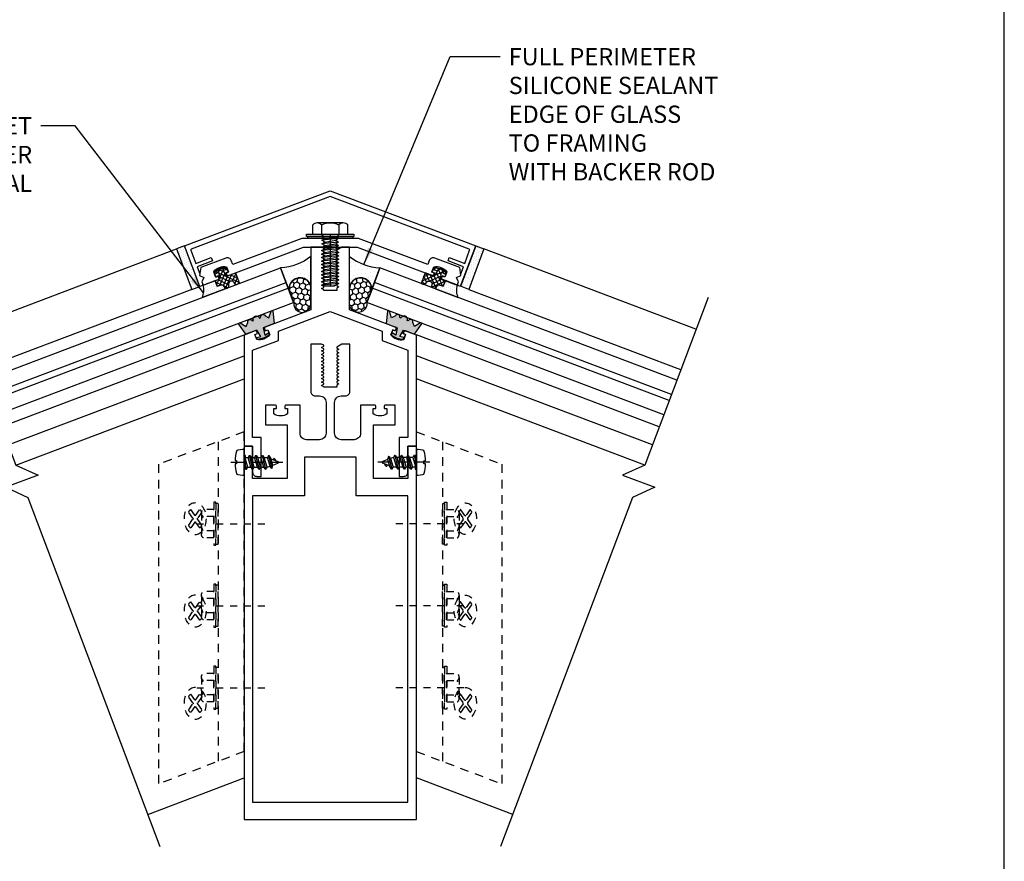
# Model space of a CAD drawing. Units: inches. Extents: x 0.2 to 65.3, y 0.2 to 41.2.
# Drawn here: x 51 to 65.3, y 9.3 to 21.5 of the extents above; entities that cross this region are included whole.
import ezdxf
from ezdxf.enums import TextEntityAlignment as Align

# ---------------------------------------------------------------- set-up
doc = ezdxf.new("R2010")
doc.units = ezdxf.units.IN
doc.header["$MEASUREMENT"] = 0
for name, pattern in [('CENTER2', [1.125, 0.75, -0.125, 0.125, -0.125]), ('HIDDEN', [0.375, 0.25, -0.125]), ('HIDDEN2', [0.1875, 0.125, -0.0625])]:
    doc.linetypes.add(name, pattern=pattern)
for name, color, linetype in [('HATCH', 4, 'Continuous'), ('profile', 7, 'Continuous'), ('TEXT', 3, 'Continuous')]:
    doc.layers.add(name, color=color, linetype=linetype)
doc.styles.get("Standard").update_dxf_attribs({"font": 'simplex.shx'})
doc.dimstyles.new('DOUBLE$7', dxfattribs={"dimscale": 2, "dimtxt": 0.125, "dimasz": 0.125, "dimexe": 0.125, "dimexo": 0.125, "dimgap": 0.0625, "dimtad": 0, "dimdec": 5, "dimzin": 3, "dimdsep": 46, "dimlunit": 4, "dimtxsty": 'Standard', "dimcen": 0.125, "dimclrd": 256, "dimclre": 256, "dimclrt": 256, "dimadec": 0, "dimazin": 0, "dimtfac": 1, "dimtdec": 5, "dimtofl": 0, "dimtmove": 2, "dimatfit": 3, "dimfxl": 1, "dimtolj": 1, "dimtzin": 3, "dimarcsym": 0})

# ---------------------------------------------------------------- blocks, each defined once
blk = doc.blocks.new('CAT-BDR-34x22')
at = {"layer": 'profile'}
blk.add_lwpolyline([(0.125, 0.125), (32.625, 0.125), (32.625, 20.625), (0.125, 20.625)], close=True, dxfattribs=at)
at = {"layer": 'TEXT'}
for tag, width, p, p2 in [('TITLE', 40.5, (25.75, 1.75), (32.5, 1.75)), ('PAGE', 13.927183, (30.2413, 1.249), (32.5625, 1.249)), ('TYPE', 13.38131, (30.2698, 0.828), (32.5, 0.828)), ('REV-DATE', 6, (30.25, 0.25), (31.25, 0.25)), ('REV', 6, (31.5, 0.25), (32.5, 0.25))]:
    blk.add_attdef(tag, text='', height=0.25, dxfattribs=dict(at, width=width)).set_placement(p, p2, align=Align.FIT)
blk = doc.blocks.new('BMS4057')
at = {"color": 1}
blk.add_lwpolyline([(0.126, 0.76), (0.094, 0.742), (0.094, 0.728), (0.126, 0.71), (0.094, 0.692), (0.094, 0.678), (0.126, 0.66), (0.094, 0.642), (0.094, 0.628), (0.126, 0.61), (0.094, 0.592), (0.094, 0.578), (0.126, 0.56), (0.094, 0.542), (0.094, 0.528), (0.126, 0.51), (0.094, 0.492), (0.094, 0.478), (0.126, 0.46), (0.094, 0.442), (0.094, 0.428), (0.126, 0.41), (0.094, 0.392), (0.094, 0.378), (0.126, 0.36), (0.094, 0.342), (0.094, 0.328), (0.126, 0.31), (0.094, 0.292), (0.094, 0.26), (-0.094, 0.26), (-0.094, 0.267), (-0.125, 0.285), (-0.094, 0.303), (-0.094, 0.317), (-0.125, 0.335), (-0.094, 0.353), (-0.094, 0.367), (-0.125, 0.385), (-0.094, 0.403), (-0.094, 0.417), (-0.125, 0.435), (-0.094, 0.453), (-0.094, 0.467), (-0.125, 0.485), (-0.094, 0.503), (-0.094, 0.517), (-0.125, 0.535), (-0.094, 0.553), (-0.094, 0.567), (-0.125, 0.585), (-0.094, 0.603), (-0.094, 0.617), (-0.125, 0.635), (-0.094, 0.653), (-0.094, 0.667), (-0.125, 0.685), (-0.094, 0.703), (-0.094, 0.717), (-0.125, 0.735), (-0.094, 0.753), (-0.094, 0.767), (-0.125, 0.785), (-0.094, 0.803), (-0.094, 0.817), (-0.125, 0.835), (-0.094, 0.853), (-0.094, 0.867), (-0.125, 0.885), (-0.281, 0.885), (-0.281, 0.197, 0.414214), (-0.219, 0.135), (-0.156, 0.135, -0.414214), (-0.062, 0.041), (-0.062, -0.406, -0.414214), (-0.156, -0.5), (-0.344, -0.5, -0.414214), (-0.438, -0.406), (-0.438, 0), (-0.641, 0, 0.414214), (-0.66, -0.019), (-0.66, -0.05), (-0.62, -0.05), (-0.62, -0.127, -0.28802), (-0.82, -0.127), (-0.82, -0.05), (-0.78, -0.05), (-0.78, -0.019, 0.414214), (-0.799, 0), (-0.938, 0), (-0.938, -0.282), (-0.625, -0.282), (-0.625, -1.062), (-1.125, -1.062), (-1.125, -0.593), (-1.25, -0.593), (-1.25, -6), (1.25, -6), (1.25, -0.593), (1.125, -0.593), (1.125, -1.062), (0.625, -1.062), (0.625, -0.282), (0.938, -0.282), (0.938, 0), (0.799, 0, 0.414214), (0.78, -0.019), (0.78, -0.05), (0.82, -0.05), (0.82, -0.127, -0.28802), (0.62, -0.127), (0.62, -0.05), (0.66, -0.05), (0.66, -0.019, 0.414214), (0.641, 0), (0.438, 0), (0.438, -0.406, -0.414214), (0.344, -0.5), (0.157, -0.5, -0.414214), (0.063, -0.406), (0.063, 0.041, -0.414214), (0.157, 0.135), (0.22, 0.135, 0.414214), (0.282, 0.197), (0.282, 0.885), (0.169, 0.885), (0.094, 0.842), (0.094, 0.828), (0.126, 0.81), (0.094, 0.792), (0.094, 0.778)], format="xyb", close=True, dxfattribs=at)
blk.add_lwpolyline([(-0.375, -1.312), (-1.125, -1.312), (-1.125, -5.75), (1.125, -5.75), (1.125, -1.312), (0.375, -1.312), (0.375, -0.75), (-0.375, -0.75)], close=True, dxfattribs=at)
at = {"layer": 'TEXT', "color": 3, "flags": 8}
blk.add_attdef('4057', (-1, -5.625), '', height=0.125, dxfattribs=at)
blk = doc.blocks.new('No10X0_5PAS-s')
at = {"color": 81, "linetype": 'ByBlock', "lineweight": -2}
for p, q in [((-0.098, 0), (0.098, 0)), ((0.098, -0.02), (0.098, 0)), ((-0.098, -0.002), (-0.098, -0.02)), ((-0.052, -0.02), (-0.098, -0.031)), ((-0.098, -0.031), (-0.084, -0.02)), ((-0.098, -0.02), (0.098, -0.02)), ((-0.098, -0.031), (-0.098, -0.038)), ((-0.098, -0.038), (-0.07, -0.055)), ((0.098, -0.075), (-0.098, -0.125)), ((-0.098, -0.125), (-0.07, -0.101)), ((-0.098, -0.125), (-0.098, -0.132)), ((-0.098, -0.132), (-0.07, -0.148)), ((-0.07, -0.055), (0.045, -0.02)), ((-0.07, -0.055), (-0.07, -0.101)), ((-0.07, -0.101), (0.07, -0.058)), ((-0.07, -0.148), (0.07, -0.105)), ((0.07, -0.02), (0.07, -0.058)), ((0.098, -0.075), (0.07, -0.058)), ((0.098, -0.082), (0.07, -0.105)), ((0.07, -0.105), (0.07, -0.152)), ((0.098, -0.075), (0.098, -0.082)), ((0.098, -0.168), (-0.098, -0.218)), ((-0.098, -0.218), (-0.07, -0.195)), ((-0.098, -0.218), (-0.098, -0.225)), ((-0.098, -0.225), (-0.07, -0.241)), ((0.098, -0.261), (-0.098, -0.311)), ((-0.07, -0.148), (-0.07, -0.195)), ((-0.07, -0.195), (0.07, -0.152)), ((-0.07, -0.241), (0.07, -0.198)), ((-0.07, -0.241), (-0.07, -0.288)), ((-0.07, -0.288), (0.07, -0.245)), ((0.098, -0.168), (0.07, -0.152)), ((0.098, -0.175), (0.07, -0.198)), ((0.07, -0.198), (0.07, -0.245)), ((0.098, -0.261), (0.07, -0.245)), ((0.098, -0.268), (0.07, -0.292)), ((0.098, -0.168), (0.098, -0.175)), ((0.098, -0.261), (0.098, -0.268)), ((-0.098, -0.311), (-0.07, -0.288)), ((-0.098, -0.311), (-0.098, -0.318)), ((-0.098, -0.318), (-0.07, -0.335)), ((0.098, -0.355), (-0.083, -0.401)), ((-0.083, -0.4), (-0.055, -0.377)), ((-0.083, -0.4), (-0.083, -0.408)), ((-0.083, -0.408), (-0.039, -0.419)), ((-0.07, -0.335), (0.07, -0.292)), ((-0.07, -0.335), (-0.055, -0.377)), ((-0.055, -0.377), (0.07, -0.338)), ((-0.039, -0.419), (0.049, -0.391)), ((-0.039, -0.419), (-0.013, -0.491)), ((0.049, -0.391), (0.013, -0.491)), ((0.055, -0.431), (0.038, -0.422)), ((0.098, -0.362), (0.049, -0.391)), ((0.07, -0.292), (0.07, -0.338)), ((0.098, -0.355), (0.07, -0.338)), ((0.098, -0.355), (0.098, -0.362)), ((0.055, -0.439), (0.025, -0.458))]:
    blk.add_line(p, q, dxfattribs=at)
blk.add_lwpolyline([(0.159, 0.111, 0.052061), (0.024, 0.13), (0.024, 0.107), (-0.023, 0.107), (-0.023, 0.13, 0.05228), (-0.159, 0.111, 0.304678), (-0.177, 0.091), (-0.187, 0.023), (-0.187, 0), (0.187, 0), (0.187, 0.023), (0.177, 0.091, 0.304678)], format="xyb", close=True, dxfattribs=at)
for centre, radius, start, end in [((0, -0.486), 0.014, 200, 340), ((0.053, -0.435), 0.00467, 301.4843, 59.9907)]:
    blk.add_arc(centre, radius, start, end, dxfattribs=at)
at = {"layer": 'profile', "color": 81, "linetype": 'HIDDEN', "lineweight": -2, "ltscale": 0.75}
blk.add_line((0, 0.193), (0, -0.562), dxfattribs=at)
blk = doc.blocks.new('3950')
at = {"layer": 'profile'}
h = blk.add_hatch(color=8, dxfattribs=at)
edge = h.paths.add_edge_path()
edge.add_arc((0.219, 0.15), 0.048, 127.6585, 180)
edge.add_line((0.171, 0.15), (0.153, 0.15))
edge.add_arc((0.119, 0.15), 0.034, 0, 180)
edge.add_line((0.085, 0.15), (0.042, 0.106))
edge.add_line((0.042, 0.106), (-0.022, 0.184))
edge.add_arc((-0.032, 0.176), 0.0123, 39.7323, 194.2645)
edge.add_line((-0.044, 0.173), (0, 0))
edge.add_line((0, 0), (0.169, 0))
edge.add_line((0.169, 0), (0.188, -0.107))
edge.add_line((0.188, -0.107), (0.127, -0.097))
edge.add_line((0.127, -0.097), (0.127, -0.129))
edge.add_line((0.127, -0.129), (0.219, -0.145))
edge.add_line((0.219, -0.145), (0.311, -0.129))
edge.add_line((0.311, -0.129), (0.311, -0.097))
edge.add_line((0.311, -0.097), (0.25, -0.107))
edge.add_line((0.25, -0.107), (0.269, 0))
edge.add_line((0.269, 0), (0.438, 0))
edge.add_line((0.438, 0), (0.482, 0.173))
edge.add_arc((0.47, 0.176), 0.0123, 345.7355, 500.2677)
edge.add_line((0.46, 0.184), (0.396, 0.105))
edge.add_line((0.396, 0.105), (0.353, 0.15))
edge.add_arc((0.319, 0.15), 0.034, 0, 180)
edge.add_line((0.285, 0.15), (0.267, 0.15))
edge.add_arc((0.219, 0.15), 0.048, 0, 52.3415)
edge.add_arc((0.219, 0.15), 0.048, 52.3415, 127.6585)
at = {"layer": 'Defpoints', "color": 251, "linetype": 'Continuous'}
blk.add_lwpolyline([(0.14, 0, -0.414214), (0.159, -0.019), (0.159, -0.05), (0.119, -0.05), (0.119, -0.127, 0.28802), (0.319, -0.127), (0.319, -0.05), (0.279, -0.05), (0.279, -0.019, -0.415055), (0.298, 0)], format="xyb", dxfattribs=at)
at = {"layer": 'profile', "color": 8}
blk.add_lwpolyline([(0.19, 0.188, 0.232438), (0.171, 0.15), (0.153, 0.15, 1), (0.085, 0.15), (0.042, 0.106), (-0.022, 0.184, 0.799234), (-0.044, 0.173), (0, 0), (0.169, 0), (0.188, -0.107), (0.127, -0.097), (0.127, -0.129), (0.219, -0.145), (0.311, -0.129), (0.311, -0.097), (0.25, -0.107), (0.269, 0), (0.438, 0), (0.482, 0.173, 0.799234), (0.46, 0.184), (0.396, 0.105), (0.353, 0.15, 1), (0.285, 0.15), (0.267, 0.15, 0.232438), (0.248, 0.188, 0.340997)], format="xyb", close=True, dxfattribs=at)
blk = doc.blocks.new('bms3960w')
at = {"layer": 'profile'}
h = blk.add_hatch(dxfattribs=at)
h.set_pattern_fill('ANSI37', color=8, scale=0.375, angle=180, style=0)
edge = h.paths.add_edge_path()
edge.add_line((-0.096, 0.129), (-0.096, 0.097))
edge.add_line((-0.096, 0.097), (-0.157, 0.107))
edge.add_line((-0.157, 0.107), (-0.138, 0))
edge.add_line((-0.138, 0), (0, 0))
edge.add_line((0, 0), (0, -0.188))
edge.add_line((0, -0.188), (-0.04, -0.188))
edge.add_arc((-0.04, -0.162), 0.026, 180, 270, ccw=False)
edge.add_line((-0.066, -0.162), (-0.066, -0.144))
edge.add_arc((-0.11, -0.144), 0.044, 0, 180)
edge.add_line((-0.154, -0.144), (-0.154, -0.154))
edge.add_arc((-0.188, -0.154), 0.034, -180, 0, ccw=False)
edge.add_line((-0.222, -0.154), (-0.222, -0.144))
edge.add_arc((-0.266, -0.144), 0.044, 0, 90)
edge.add_line((-0.266, -0.1), (-0.313, -0.1))
edge.add_line((-0.313, -0.1), (-0.313, 0))
edge.add_line((-0.313, 0), (-0.238, 0))
edge.add_line((-0.238, 0), (-0.219, 0.107))
edge.add_line((-0.219, 0.107), (-0.28, 0.097))
edge.add_line((-0.28, 0.097), (-0.28, 0.129))
edge.add_line((-0.28, 0.129), (-0.188, 0.145))
edge.add_line((-0.188, 0.145), (-0.096, 0.129))
at = {"layer": 'Defpoints', "color": 251, "linetype": 'Continuous'}
blk.add_lwpolyline([(-0.109, 0, -0.414214), (-0.128, 0.019), (-0.128, 0.05), (-0.088, 0.05), (-0.088, 0.127, 0.28802), (-0.288, 0.127), (-0.288, 0.05), (-0.248, 0.05), (-0.248, 0.019, -0.415055), (-0.267, 0)], format="xyb", dxfattribs=at)
at = {"layer": 'profile', "color": 8, "linetype": 'Continuous'}
blk.add_lwpolyline([(-0.096, 0.129), (-0.096, 0.097), (-0.157, 0.107), (-0.138, 0), (0, 0), (0, -0.188), (-0.04, -0.188), (-0.04, -0.188, -0.414214), (-0.066, -0.162), (-0.066, -0.144, 1), (-0.154, -0.144), (-0.154, -0.154, -1), (-0.222, -0.154), (-0.222, -0.144, 0.414214), (-0.266, -0.1), (-0.313, -0.1), (-0.313, 0), (-0.238, 0), (-0.219, 0.107), (-0.28, 0.097), (-0.28, 0.129), (-0.188, 0.145)], format="xyb", close=True, dxfattribs=at)
blk = doc.blocks.new('_25-20uncX0_75HMSE-s')
at = {"color": 81, "linetype": 'Continuous', "ltscale": 0.5}
for p, q in [((-0.253, 0.062), (-0.253, 0.197)), ((0.19, 0.226), (-0.19, 0.226)), ((-0.126, 0.197), (-0.126, 0.062)), ((0.126, 0.197), (0.126, 0.062)), ((0.253, 0.062), (0.253, 0.197)), ((-0.253, 0.062), (0.253, 0.062))]:
    blk.add_line(p, q, dxfattribs=at)
at = {"color": 81, "linetype": 'Continuous', "lineweight": -2, "ltscale": 0.5}
for p, q in [((0.122, 0), (-0.122, -0.025)), ((-0.122, -0.025), (-0.079, 0)), ((-0.108, 0.038), (-0.113, 0.02)), ((-0.079, 0), (-0.113, 0.02)), ((0.108, 0.025), (-0.111, 0.025)), ((-0.079, 0), (0.079, 0.025)), ((0.079, 0.025), (0.122, 0)), ((0.122, 0), (0.079, -0.025)), ((0.108, 0.038), (0.108, 0.008)), ((-0.079, -0.05), (-0.122, -0.025)), ((0.122, -0.05), (-0.122, -0.075)), ((-0.122, -0.075), (-0.079, -0.05)), ((-0.079, -0.1), (-0.122, -0.075)), ((0.122, -0.1), (-0.122, -0.125)), ((-0.122, -0.125), (-0.079, -0.1)), ((-0.079, -0.15), (-0.122, -0.125)), ((-0.079, -0.05), (0.079, -0.025)), ((-0.079, -0.1), (0.079, -0.075)), ((-0.079, -0.15), (0.079, -0.125)), ((0.079, -0.025), (0.122, -0.05)), ((0.122, -0.05), (0.079, -0.075)), ((0.079, -0.075), (0.122, -0.1)), ((0.122, -0.1), (0.079, -0.125)), ((0.079, -0.125), (0.122, -0.15)), ((0.122, -0.15), (-0.122, -0.175)), ((-0.122, -0.175), (-0.079, -0.15)), ((-0.079, -0.2), (-0.122, -0.175)), ((0.122, -0.2), (-0.122, -0.225)), ((-0.122, -0.225), (-0.079, -0.2)), ((-0.079, -0.25), (-0.122, -0.225)), ((0.122, -0.25), (-0.122, -0.275)), ((-0.122, -0.275), (-0.079, -0.25)), ((-0.079, -0.3), (-0.122, -0.275)), ((-0.079, -0.2), (0.079, -0.175)), ((-0.079, -0.25), (0.079, -0.225)), ((-0.079, -0.3), (0.079, -0.275)), ((0.122, -0.15), (0.079, -0.175)), ((0.079, -0.175), (0.122, -0.2)), ((0.122, -0.2), (0.079, -0.225)), ((0.079, -0.225), (0.122, -0.25)), ((0.122, -0.25), (0.079, -0.275)), ((0.079, -0.275), (0.122, -0.3)), ((0.122, -0.3), (-0.122, -0.325)), ((-0.122, -0.325), (-0.079, -0.3)), ((-0.079, -0.35), (-0.122, -0.325)), ((0.122, -0.35), (-0.122, -0.375)), ((-0.122, -0.375), (-0.079, -0.35)), ((-0.079, -0.4), (-0.122, -0.375)), ((0.122, -0.4), (-0.122, -0.425)), ((-0.122, -0.425), (-0.079, -0.4)), ((-0.079, -0.45), (-0.122, -0.425)), ((-0.079, -0.35), (0.079, -0.325)), ((-0.079, -0.4), (0.079, -0.375)), ((-0.079, -0.45), (0.079, -0.425)), ((0.122, -0.3), (0.079, -0.325)), ((0.079, -0.325), (0.122, -0.35)), ((0.122, -0.35), (0.079, -0.375)), ((0.079, -0.375), (0.122, -0.4)), ((0.122, -0.4), (0.079, -0.425)), ((0.122, -0.4), (0.079, -0.425)), ((0.079, -0.425), (0.122, -0.45)), ((0.122, -0.45), (-0.122, -0.475)), ((-0.122, -0.475), (-0.079, -0.45)), ((-0.079, -0.5), (-0.122, -0.475)), ((0.122, -0.5), (-0.122, -0.525)), ((-0.122, -0.525), (-0.079, -0.5)), ((-0.079, -0.55), (-0.122, -0.525)), ((0.122, -0.55), (-0.122, -0.575)), ((-0.122, -0.575), (-0.079, -0.55)), ((-0.079, -0.5), (0.079, -0.475)), ((-0.079, -0.55), (0.079, -0.525)), ((0.122, -0.45), (0.079, -0.475)), ((0.079, -0.475), (0.122, -0.5)), ((0.122, -0.5), (0.079, -0.525)), ((0.079, -0.525), (0.122, -0.55)), ((0.122, -0.55), (0.079, -0.575)), ((-0.079, -0.6), (-0.122, -0.575)), ((0.122, -0.6), (-0.122, -0.625)), ((-0.122, -0.625), (-0.079, -0.6)), ((-0.079, -0.65), (-0.122, -0.625)), ((0.122, -0.65), (-0.122, -0.675)), ((-0.122, -0.675), (-0.079, -0.65)), ((-0.101, -0.688), (-0.122, -0.675)), ((0.057, -0.688), (-0.101, -0.688)), ((-0.079, -0.6), (0.079, -0.575)), ((-0.079, -0.65), (0.079, -0.625)), ((0, -0.688), (0.079, -0.675)), ((0.122, -0.65), (0.057, -0.688)), ((0.079, -0.575), (0.122, -0.6)), ((0.122, -0.6), (0.079, -0.625)), ((0.122, -0.6), (0.079, -0.625)), ((0.079, -0.625), (0.122, -0.65))]:
    blk.add_line(p, q, dxfattribs=at)
at = {"color": 81, "linetype": 'CENTER2'}
blk.add_line((0, 0.062), (0, -0.688), dxfattribs=at)
at = {"color": 3}
blk.add_lwpolyline([(-0.344, 0.062), (0.344, 0.062), (0.344, 0.031), (-0.344, 0.031)], close=True, dxfattribs=at)
at = {"color": 9}
blk.add_lwpolyline([(-0.326, 0.031), (0.326, 0.031), (0.326, 0), (-0.326, 0)], close=True, dxfattribs=at)
at = {"color": 81, "linetype": 'Continuous', "ltscale": 0.5}
for centre, radius, start, end in [((-0.19, 0.142), 0.0834, 40.7166, 139.2834), ((0, -0.065), 0.29, 64.1643, 115.8357), ((0.19, 0.142), 0.0834, 40.7166, 139.2834)]:
    blk.add_arc(centre, radius, start, end, dxfattribs=at)
at = {"color": 81, "linetype": 'Continuous', "lineweight": -2, "ltscale": 0.5, "extrusion": (0, 0, -1)}
blk.add_arc((0.133, 0.038), 0.025, 90, 180, dxfattribs=at)
at = {"color": 81, "linetype": 'Continuous', "lineweight": -2, "ltscale": 0.5}
blk.add_arc((0.133, 0.038), 0.025, 90, 180, dxfattribs=at)
blk = doc.blocks.new('bms4052')
at = {"layer": 'Defpoints'}
blk.add_line((0, -0.037), (0, -0.022), dxfattribs=at)
at = {"layer": 'profile', "color": 94}
blk.add_lwpolyline([(-1.5, -0.546, 0.414214), (-1.475, -0.558), (-0.389, -0.147), (0.389, -0.147), (1.475, -0.558, 0.414214), (1.5, -0.546), (1.511, -0.517), (1.473, -0.503), (1.501, -0.431, -0.28802), (1.688, -0.502), (1.66, -0.574), (1.623, -0.56), (1.612, -0.589, 0.414214), (1.623, -0.613), (1.841, -0.696), (1.859, -0.649), (1.83, -0.584), (1.894, -0.555), (1.876, -0.441), (1.514, -0.305, 0.414214), (1.434, -0.341), (1.412, -0.4), (0.412, -0.022), (0.015, -0.022), (0, -0.037), (-0.015, -0.022), (-0.412, -0.022), (-1.412, -0.4), (-1.434, -0.341, 0.414214), (-1.514, -0.305), (-1.876, -0.441), (-1.894, -0.555), (-1.83, -0.584), (-1.859, -0.649), (-1.841, -0.696), (-1.623, -0.613, 0.414214), (-1.612, -0.589), (-1.623, -0.56), (-1.66, -0.574), (-1.688, -0.502, -0.28802), (-1.501, -0.431), (-1.473, -0.503), (-1.511, -0.517)], format="xyb", close=True, dxfattribs=at)
blk = doc.blocks.new('bms4053')
at = {"color": 40}
blk.add_lwpolyline([(1.707, -0.345), (1.725, -0.298), (1.948, -0.382), (2.02, -0.189, 0.414214), (2.015, -0.176), (0, 0.585), (-2.015, -0.176, 0.414214), (-2.02, -0.189), (-1.948, -0.382), (-1.725, -0.298), (-1.707, -0.345), (-1.93, -0.429), (-1.89, -0.533), (-1.894, -0.555), (-1.83, -0.584), (-1.859, -0.649), (-1.85, -0.673, -0.410509), (-1.865, -0.705), (-1.889, -0.714), (-2.109, -0.129), (0, 0.668), (2.109, -0.129), (1.889, -0.714), (1.865, -0.705, -0.410509), (1.85, -0.673), (1.859, -0.649), (1.83, -0.584), (1.894, -0.555), (1.89, -0.533), (1.93, -0.429)], format="xyb", close=True, dxfattribs=at)
at = {"layer": 'TEXT', "color": 3, "flags": 8}
blk.add_attdef('4053', (-1.516, 0.229), '', height=0.125, rotation=20.7, dxfattribs=at)
blk = doc.blocks.new('20_70SG-Adaptor')
blk.add_line((0.125, 0.324), (-0.125, 0.299))
at = {"color": 44}
blk.add_lwpolyline([(-0.28, -0.106), (-0.942, -0.357, 0.414214), (-0.953, -0.381), (-0.942, -0.41), (-0.905, -0.396), (-0.878, -0.468, -0.28802), (-1.065, -0.539), (-1.092, -0.467), (-1.055, -0.452), (-1.066, -0.423, 0.414214), (-1.09, -0.412), (-1.25, -0.473), (-1.25, -2.082), (-1.125, -2.082), (-1.125, -2.458, 0.414214), (-1.063, -2.52), (-1, -2.52), (-1, -1.957), (-1.125, -1.957), (-1.125, -0.693), (-0.75, -0.551), (-0.75, -0.417), (0, -0.134), (0.75, -0.417), (0.75, -0.551), (1.125, -0.693), (1.125, -1.957), (1, -1.957), (1, -2.52), (1.063, -2.52, 0.414214), (1.125, -2.458), (1.125, -2.082), (1.25, -2.082), (1.25, -0.473), (1.09, -0.412, 0.414214), (1.066, -0.423), (1.055, -0.452), (1.092, -0.467), (1.065, -0.539, -0.28802), (0.878, -0.468), (0.905, -0.396), (0.942, -0.41), (0.953, -0.381, 0.414214), (0.942, -0.357), (0.28, -0.106), (0.28, 0.799), (0.168, 0.799), (0.094, 0.756), (0.094, 0.742), (0.125, 0.724), (0.094, 0.706), (0.094, 0.692), (0.125, 0.674), (0.094, 0.656), (0.094, 0.642), (0.125, 0.624), (0.094, 0.606), (0.094, 0.592), (0.125, 0.574), (0.094, 0.556), (0.094, 0.542), (0.125, 0.524), (0.094, 0.506), (0.094, 0.492), (0.125, 0.474), (0.094, 0.456), (0.094, 0.442), (0.125, 0.424), (0.094, 0.406), (0.094, 0.392), (0.125, 0.374), (0.094, 0.356), (0.094, 0.342), (0.125, 0.324), (0.094, 0.306), (0.094, 0.292), (0.125, 0.274), (0.094, 0.256), (0.094, 0.242), (0.125, 0.224), (0.094, 0.206), (0.094, 0.174), (-0.094, 0.174), (-0.094, 0.181), (-0.125, 0.199), (-0.094, 0.217), (-0.094, 0.231), (-0.125, 0.249), (-0.094, 0.267), (-0.094, 0.281), (-0.125, 0.299), (-0.094, 0.317), (-0.094, 0.331), (-0.125, 0.349), (-0.094, 0.367), (-0.094, 0.381), (-0.125, 0.399), (-0.094, 0.417), (-0.094, 0.431), (-0.125, 0.449), (-0.094, 0.467), (-0.094, 0.481), (-0.125, 0.499), (-0.094, 0.517), (-0.094, 0.531), (-0.125, 0.549), (-0.094, 0.567), (-0.094, 0.581), (-0.125, 0.599), (-0.094, 0.617), (-0.094, 0.631), (-0.125, 0.649), (-0.094, 0.667), (-0.094, 0.681), (-0.125, 0.699), (-0.094, 0.717), (-0.094, 0.731), (-0.125, 0.749), (-0.094, 0.767), (-0.094, 0.781), (-0.125, 0.799), (-0.28, 0.799)], format="xyb", close=True, dxfattribs=at)
blk = doc.blocks.new('N-14RAS-TH')
at = {"color": 81, "linetype": 'HIDDEN2', "ltscale": 0.5}
for p, q in [((-0.134, 0.095), (-0.048, 0.009)), ((-0.009, 0.048), (-0.095, 0.134)), ((0.095, 0.134), (0.009, 0.048)), ((0.048, 0.009), (0.134, 0.095)), ((-0.048, -0.009), (-0.134, -0.095)), ((-0.095, -0.134), (-0.009, -0.048)), ((0.009, -0.048), (0.095, -0.134)), ((0.134, -0.095), (0.048, -0.009))]:
    blk.add_line(p, q, dxfattribs=at)
at = {"color": 81, "linetype": 'HIDDEN2'}
blk.add_circle((0, 0), 0.229, dxfattribs=at)
at = {"color": 81, "linetype": 'HIDDEN2', "ltscale": 0.5}
for centre, radius, start, end in [((-0.014, 0.014), 0.145, 123.9598, 146.0402), ((-0.057, 0), 0.0127, 315, 45), ((0, 0.057), 0.0127, 225, 315), ((0.057, 0), 0.0127, 135, 225), ((0.014, 0.014), 0.145, 33.9598, 56.0402), ((-0.014, -0.014), 0.145, 213.9598, 236.0402), ((0, -0.057), 0.0127, 45, 135), ((0.014, -0.014), 0.145, 303.9598, 326.0402)]:
    blk.add_arc(centre, radius, start, end, dxfattribs=at)
blk = doc.blocks.new('N-17HABSE-SH')
at = {"color": 81, "linetype": 'HIDDEN2', "ltscale": 0.5}
for p, q in [((0, 0.309), (0, 0.144)), ((-0.205, 0.062), (-0.205, 0.213)), ((-0.148, 0.242), (0.151, 0.242)), ((-0.104, 0.062), (-0.104, 0.213)), ((0.104, 0.062), (0.104, 0.213)), ((0.205, 0.062), (0.205, 0.213)), ((0.205, 0.062), (-0.205, 0.062)), ((0, 0.024), (0, -0.726))]:
    blk.add_line(p, q, dxfattribs=at)
for points in [[(-0.312, 0.062), (0.312, 0.062), (0.312, 0.031), (-0.312, 0.031)], [(-0.295, 0.031), (0.295, 0.031), (0.295, 0), (-0.295, 0)]]:
    blk.add_lwpolyline(points, close=True, dxfattribs=at)
for centre, radius, start, end in [((-0.154, 0.183), 0.0588, 30.8324, 149.1676), ((0, 0.041), 0.202, 58.9395, 121.0605), ((0.154, 0.183), 0.0588, 30.8324, 149.1676)]:
    blk.add_arc(centre, radius, start, end, dxfattribs=at)
blk = doc.blocks.new('ac313-ac314')
at = {"color": 2, "linetype": 'HIDDEN2'}
for p, q in [((0, -1.281), (1.237, -1.749)), ((0, -5.91), (0, -1.281)), ((0.376, -1.423), (0.376, -6.052)), ((1.237, -1.749), (1.237, -6.378)), ((0, -5.91), (1.237, -6.378))]:
    blk.add_line(p, q, dxfattribs=at)
at = {"rotation": 270}
for p in [(0.376, -2.611), (0.376, -3.798), (0.376, -4.986)]:
    blk.add_blockref('N-17HABSE-SH', p, dxfattribs=at)
at = {"xscale": 0.7071, "zscale": 0.7071}
for p in [(0.707, -2.539), (0.707, -3.875), (0.707, -5.212)]:
    blk.add_blockref('N-14RAS-TH', p, dxfattribs=at)
blk = doc.blocks.new('BMSHR406')
at = {"layer": 'HATCH'}
h = blk.add_hatch(dxfattribs=at)
h.set_pattern_fill('DOTS', color=8, scale=0.5, angle=20.7, style=0)
h.set_pattern_definition([(20.7, (-2.15898, -31.93791), (0.003570224, 0.03475567), [0, -0.03125])])
h.paths.add_polyline_path([(-2.006, 0.188), (-1.889, 0.232), (-2.11, 0.817), (-2.227, 0.773)])
h = blk.add_hatch(dxfattribs=at)
h.set_pattern_fill('DOTS', color=8, scale=0.5, angle=20.7, style=0)
h.set_pattern_definition([(159.3, (2.158, -31.93754), (-0.003570224, 0.03475567), [0, -0.03125])])
h.paths.add_polyline_path([(2.005, 0.188), (1.888, 0.233), (2.109, 0.817), (2.226, 0.773)])
h = blk.add_hatch(dxfattribs=at)
h.set_pattern_fill('DOTS', color=256, angle=9.3, style=0)
h.set_pattern_definition([(170.7, (0.913375, -0.325235), (-0.020739, 0.0667286), [0, -0.0625])])
edge = h.paths.add_edge_path()
edge.add_line((-0.72, 0.498), (-0.586, 0.142))
edge.add_arc((-0.438, 0.198), 0.158, 0, 200.7, ccw=False)
edge.add_line((-0.28, 0.198), (-0.28, 0.664))
edge.add_arc((-0.763, 1.275), 0.779, 273.1442, 308.2558, ccw=False)
h = blk.add_hatch(dxfattribs=at)
h.set_pattern_fill('DOTS', color=256, angle=9.3, style=0)
h.set_pattern_definition([(9.3, (-0.913375, -0.325235), (0.020739, 0.0667286), [0, -0.0625])])
edge = h.paths.add_edge_path()
edge.add_line((0.72, 0.498), (0.586, 0.142))
edge.add_arc((0.438, 0.198), 0.158, 339.3, 540)
edge.add_line((0.28, 0.198), (0.28, 0.664))
edge.add_arc((0.763, 1.275), 0.779, 231.7442, 266.8558)
h = blk.add_hatch(dxfattribs=at)
h.set_pattern_fill('HONEY', color=256, scale=0.4, angle=39.3, style=0)
h.set_pattern_definition([(20.7, (-0.750164, -0.20406), (0.0548524, 0.0670165), [0.05, -0.1]), (140.7, (-0.750164, -0.20406), (-0.0854642, 0.0139953), [0.05, -0.1]), (80.7, (-0.750164, -0.20406), (-0.0306118, 0.0810118), [-0.1, 0.05])])
edge = h.paths.add_edge_path()
edge.add_arc((-0.406, -0.02), 0.125, 172.8318, 360.036)
edge.add_line((-0.28, -0.02), (-0.28, 0.198))
edge.add_arc((-0.438, 0.198), 0.158, 0, 200.7)
edge.add_line((-0.586, 0.142), (-0.53, -0.004))
h = blk.add_hatch(dxfattribs=at)
h.set_pattern_fill('HONEY', color=256, scale=0.4, angle=39.3, style=0)
h.set_pattern_definition([(159.3, (0.750164, -0.20406), (-0.0548524, 0.0670165), [0.05, -0.1]), (39.3, (0.750164, -0.20406), (0.0854642, 0.0139953), [0.05, -0.1]), (99.3, (0.750164, -0.20406), (0.0306118, 0.0810118), [-0.1, 0.05])])
edge = h.paths.add_edge_path()
edge.add_arc((0.406, -0.02), 0.125, -180.036, 7.1682, ccw=False)
edge.add_line((0.28, -0.02), (0.28, 0.198))
edge.add_arc((0.438, 0.198), 0.158, -20.7, 180, ccw=False)
edge.add_line((0.586, 0.142), (0.53, -0.004))
at = {"layer": 'profile'}
h = blk.add_hatch(dxfattribs=at)
h.set_pattern_fill('DOTS', color=256, scale=0.5, angle=20.7, style=0)
h.set_pattern_definition([(200.7, (19.533232, -23.741175), (-0.025662402, 0.023709582), [0, -0.03125])])
edge = h.paths.add_edge_path()
edge.add_line((-1.538, 0.23), (-1.524, 0.194))
edge.add_line((-1.524, 0.194), (-1.856, 0.069))
edge.add_arc((-2.102, 0.177), 0.269, 336.1985, 375.6961)
edge.add_line((-1.843, 0.25), (-1.668, 0.316))
edge.add_line((-1.668, 0.316), (-1.637, 0.234))
edge.add_line((-1.637, 0.234), (-1.593, 0.251))
edge.add_arc((-1.576, 0.213), 0.0415, 24.7484, 114.2439, ccw=False)
h = blk.add_hatch(dxfattribs=at)
h.set_pattern_fill('DOTS', color=256, scale=0.5, angle=20.7, style=0)
h.set_pattern_definition([(339.3, (-19.534353, -23.741175), (0.025662402, 0.023709582), [0, -0.03125])])
edge = h.paths.add_edge_path()
edge.add_line((1.537, 0.23), (1.523, 0.194))
edge.add_line((1.523, 0.194), (1.855, 0.069))
edge.add_arc((2.101, 0.177), 0.269, 164.3039, 203.8015, ccw=False)
edge.add_line((1.842, 0.25), (1.667, 0.316))
edge.add_line((1.667, 0.316), (1.636, 0.234))
edge.add_line((1.636, 0.234), (1.592, 0.251))
edge.add_arc((1.575, 0.213), 0.0415, 65.7561, 155.2516)
at = {"layer": 'HATCH'}
for points in [[(-0.72, 0.498), (-0.586, 0.142, -1.199173), (-0.28, 0.198), (-0.28, 0.664, -0.154413)], [(0.72, 0.498), (0.586, 0.142, 1.199173), (0.28, 0.198), (0.28, 0.664, 0.154413)], [(-0.53, -0.004, 1.064931), (-0.28, -0.02), (-0.28, 0.198, 1.199173), (-0.586, 0.142), (-0.53, -0.004)], [(0.53, -0.004, -1.064931), (0.28, -0.02), (0.28, 0.198, -1.199173), (0.586, 0.142), (0.53, -0.004)]]:
    blk.add_lwpolyline(points, format="xyb", close=True, dxfattribs=at)
for centre, start, end in [((-0.438, 0.198), 360, 200.7), ((0.438, 0.198), 339.3, 180)]:
    blk.add_arc(centre, 0.158, start, end, dxfattribs=at)
at = {"layer": 'profile', "color": 7, "linetype": 'Continuous'}
for p, q in [((-5.022, -1.127), (-0.72, 0.498)), ((5.02, -1.127), (0.72, 0.498)), ((-4.943, -1.336), (-0.641, 0.289)), ((4.942, -1.336), (0.641, 0.289)), ((-4.911, -1.42), (-0.609, 0.205)), ((4.91, -1.42), (0.609, 0.205)), ((-4.832, -1.629), (-0.531, -0.003)), ((4.831, -1.629), (0.53, -0.004))]:
    blk.add_line(p, q, dxfattribs=at)
at = {"layer": 'profile'}
for p, q in [((-0.531, -0.003), (-0.72, 0.498)), ((0.53, -0.004), (0.72, 0.498))]:
    blk.add_line(p, q, dxfattribs=at)
at = {"layer": 'profile', "color": 1}
for p, q in [((-4.766, -1.801), (-1.25, -0.472)), ((4.766, -1.801), (1.25, -0.472)), ((-4.666, -2.065), (-1.25, -0.774)), ((4.666, -2.065), (1.25, -0.774)), ((-4.556, -2.356), (-1.25, -1.106)), ((4.556, -2.356), (1.25, -1.106)), ((-2.645, -7.414), (-1.25, -6.886)), ((2.645, -7.414), (1.25, -6.886))]:
    blk.add_line(p, q, dxfattribs=at)
at = {"layer": 'profile', "color": 40}
for points in [[(-5.297, -0.388), (-2.227, 0.773), (-2.006, 0.188), (-5.077, -0.972)], [(5.297, -0.387), (2.226, 0.773), (2.005, 0.188), (5.076, -0.972)]]:
    blk.add_lwpolyline(points, dxfattribs=at)
at = {"layer": 'profile', "color": 8}
for points in [[(-2.006, 0.188), (-1.889, 0.232), (-2.11, 0.817), (-2.227, 0.773)], [(2.005, 0.188), (1.888, 0.233), (2.109, 0.817), (2.226, 0.773)]]:
    blk.add_lwpolyline(points, close=True, dxfattribs=at)
at = {"layer": 'profile'}
for points in [[(-1.538, 0.23), (-1.524, 0.194), (-1.856, 0.069, 0.174068), (-1.843, 0.25), (-1.668, 0.316), (-1.637, 0.234), (-1.593, 0.251, -0.411637)], [(1.537, 0.23), (1.523, 0.194), (1.855, 0.069, -0.174068), (1.842, 0.25), (1.667, 0.316), (1.636, 0.234), (1.592, 0.251, 0.411637)]]:
    blk.add_lwpolyline(points, format="xyb", close=True, dxfattribs=at)
at = {"layer": 'profile', "color": 5, "linetype": 'Continuous'}
for points in [[(-5.473, 0.07), (-4.556, -2.356), (-4.234, -2.501), (-4.702, -2.678), (-4.38, -2.823), (-2.468, -7.881)], [(5.473, 0.07), (4.556, -2.356), (4.234, -2.501), (4.702, -2.678), (4.38, -2.823), (2.468, -7.881)]]:
    blk.add_lwpolyline(points, dxfattribs=at)
for name in ['bms4053', 'bms4052']:
    blk.add_blockref(name, (-0.001, 0.946))
at = {"layer": 'profile'}
for name, p in [('_25-20uncX0_75HMSE-s', (-0.001, 0.924)), ('20_70SG-Adaptor', (0, 0)), ('BMS4057', (0, -1.489)), ('ac313-ac314', (1.25, -0.594))]:
    blk.add_blockref(name, p, dxfattribs=at)
at = {"layer": 'profile', "yscale": 0.8755522030742021, "zscale": 0.8755522030742021, "rotation": 20.69999999999974}
blk.add_blockref('bms3960w', (-1.375, 0.427), dxfattribs=at)
at = {"layer": 'profile', "xscale": -1, "yscale": 0.8755522030742021, "zscale": 0.8755522030742021, "rotation": 339.3000000000002}
blk.add_blockref('bms3960w', (1.374, 0.427), dxfattribs=at)
at = {"layer": 'profile', "color": 7, "linetype": 'Continuous', "xscale": -1, "rotation": 20.69999999999972}
blk.add_blockref('3950', (-0.812, -0.307), dxfattribs=at)
at = {"layer": 'profile', "color": 7, "linetype": 'Continuous', "rotation": 339.3000000000002}
blk.add_blockref('3950', (0.811, -0.307), dxfattribs=at)
at = {"layer": 'profile', "xscale": -1}
blk.add_blockref('ac313-ac314', (-1.25, -0.594), dxfattribs=at)
at = {"layer": 'profile'}
for p, rotation in [((-1.25, -2.316), 90), ((1.25, -2.316), 270)]:
    blk.add_blockref('No10X0_5PAS-s', p, dxfattribs=dict(at, rotation=rotation))
at = {"layer": 'TEXT', "char_height": 0.25}
for s, insert, attachment_point in [('FULL PERIMETER\\PSILICONE SEALANT\\PEDGE OF GLASS\\PTO FRAMING\\PWITH BACKER ROD', (2.584, 3.683), 1), ('EPDM SPONGE GASKET\\PW/ FULL PERIMETER\\PSILICONE SEAL', (-4.319, 2.682), 3)]:
    blk.add_mtext(s, dxfattribs=dict(at, insert=insert, attachment_point=attachment_point))
at = {"layer": 'TEXT', "annotation_type": 0, "has_hookline": 1}
for points, hookline_direction, text_width in [([(0.487, 0.547), (1.739, 3.558), (2.459, 3.558)], 0, 3.476), ([(-1.835, 0.136), (-3.694, 2.557), (-4.194, 2.557)], 1, 4.345)]:
    blk.add_leader(points, dimstyle='DOUBLE$7', override={"dimgap": 0.0625, "dimtad": 0}, dxfattribs=dict(at, hookline_direction=hookline_direction, text_width=text_width))

msp = doc.modelspace()

# ---------------------------------------------------------------- block references
at = {"xscale": 2, "yscale": 2, "zscale": 2}
msp.add_blockref('CAT-BDR-34x22', (0, 0), dxfattribs=at)
msp.add_blockref('BMSHR406', (55.485, 17.374))

doc.saveas('drawing.dxf')
